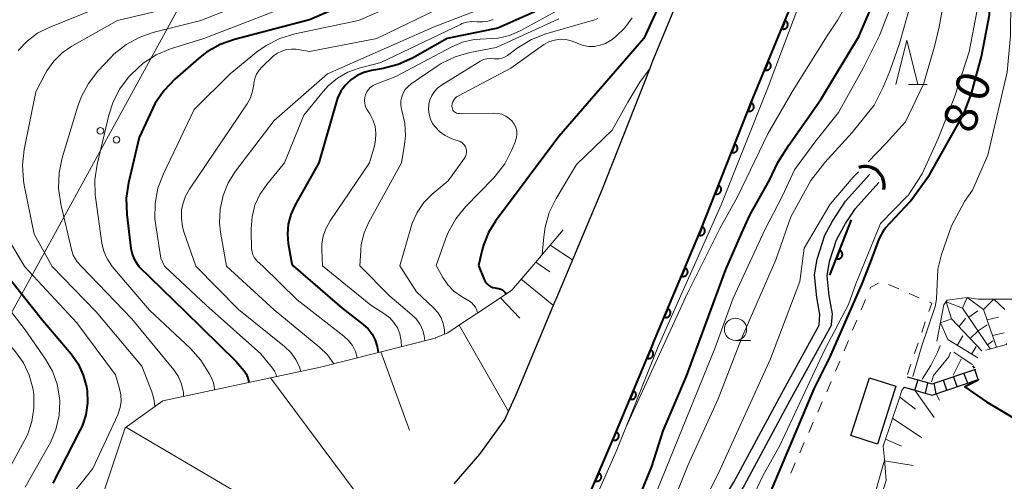
# Model space of a CAD drawing. Units: metres. Extents: x -72000 to -69999, y 27000 to 28500.
# Drawn here: x -71628 to -71517, y 27139 to 27191 of the extents above; entities that cross this region are included whole.
import ezdxf

# ---------------------------------------------------------------- set-up
doc = ezdxf.new("R2010")
doc.units = ezdxf.units.M
for name, color, linetype, lineweight in [('210100_道路縁(街区線)', 7, 'Continuous', 30), ('221400_石段', 7, 'Continuous', 30), ('221499_石段(中)', 7, 'Continuous', 30), ('300100_普通建物', 7, 'Continuous', 30), ('421900_坑口', 7, 'Continuous', 30), ('426500_送電線', 7, 'Continuous', 30), ('510100_河川', 7, 'Continuous', 30), ('610111_人工斜面(上)', 7, 'Continuous', 30), ('610199_人工斜面(ヒゲ)', 7, 'Continuous', 30), ('611100_コンクリート被覆(直落)', 7, 'Continuous', 30), ('611111_コンクリート被覆(幅上)', 7, 'Continuous', 30), ('611112_コンクリート被覆(幅下)', 7, 'Continuous', 30), ('630100_植生界', 7, 'Continuous', 30), ('633100_広葉樹林', 7, 'Continuous', 13), ('633200_針葉樹林', 7, 'Continuous', 13), ('710100_等高線(計曲線)', 7, 'Continuous', 40), ('710200_等高線(主曲線)', 7, 'Continuous', 13), ('721111_岩がけ(上)', 7, 'Continuous', 13), ('721112_岩がけ(下)', 7, 'Continuous', 13), ('721199_岩がけ(作図)', 7, 'Continuous', 13)]:
    doc.layers.add(name, color=color, linetype=linetype, lineweight=lineweight)
doc.styles.add('Style-WORKING', font='MS Gothic.ttf')

msp = doc.modelspace()

# ---------------------------------------------------------------- linework, layer by layer
at = {"layer": '210100_道路縁(街区線)', "linetype": 'Continuous', "lineweight": 30, "flags": 128}
for points in [[(-71521.47, 27321.08), (-71522.07, 27306), (-71522.58, 27294.45), (-71522.92, 27284.33), (-71523.25, 27276.87), (-71523.67, 27269.5), (-71523.87, 27266.09), (-71524.66, 27258.62), (-71525.39, 27250.47), (-71526.4, 27242.37), (-71528.21, 27233.57), (-71529.9, 27225.9), (-71531.46, 27220.06), (-71531.87, 27218.54), (-71534.7, 27208.96), (-71538.03, 27199.52), (-71545.35, 27181.78), (-71545.77, 27180.73), (-71551.05, 27167.36), (-71556.32, 27154.79), (-71556.42, 27154.56), (-71560.7, 27144.37), (-71567.14, 27129.34)], [(-71578.74, 27138.92), (-71575.88, 27142.23), (-71573.08, 27146.08), (-71571.76, 27149.01), (-71567.39, 27159.44), (-71567.3, 27159.66), (-71564.22, 27166.99), (-71562.16, 27171.89), (-71556.72, 27185.66), (-71556.48, 27186.28), (-71549.25, 27203.81), (-71546.12, 27212.66), (-71543.42, 27221.79), (-71542.92, 27223.67), (-71541.56, 27228.74), (-71539.95, 27236.06), (-71538.25, 27244.33), (-71537.33, 27251.76), (-71536.6, 27259.79)]]:
    msp.add_lwpolyline(points, dxfattribs=at)
at = {"layer": '221400_石段', "linetype": 'Continuous', "lineweight": 30, "flags": 128}
for points in [[(-71527.83, 27150.94), (-71525.02, 27150.15), (-71520.11, 27151.81)], [(-71519.82, 27150.65), (-71520.21, 27151.78)], [(-71528.15, 27149.79), (-71524.99, 27148.89), (-71519.72, 27150.68)], [(-71526.95, 27149.45), (-71526.57, 27150.59)]]:
    msp.add_lwpolyline(points, dxfattribs=at)
at = {"layer": '221499_石段(中)', "linetype": 'Continuous', "lineweight": 30, "flags": 128}
for points in [[(-71523.37, 27149.44), (-71523.74, 27150.58)], [(-71522.19, 27149.84), (-71522.61, 27150.96)], [(-71521, 27150.24), (-71521.44, 27151.36)], [(-71525.75, 27149.11), (-71525.48, 27150.28)], [(-71524.55, 27149.04), (-71524.8, 27150.22)]]:
    msp.add_lwpolyline(points, dxfattribs=at)
at = {"layer": '300100_普通建物', "linetype": 'Continuous', "lineweight": 30}
msp.add_3dface([(-71532.07, 27150.84), (-71529.08, 27149.9), (-71531.15, 27143.38), (-71534.14, 27144.33)], dxfattribs=at)
at = {"layer": '421900_坑口', "linetype": 'Continuous', "lineweight": 70}
msp.add_arc((-71532.56, 27172.44), 2.17, 348.4847, 108.4861, dxfattribs=at)
at = {"layer": '426500_送電線', "linetype": 'Continuous', "lineweight": 13, "flags": 128}
msp.add_lwpolyline([(-71514.75, 27773.36), (-71521.68, 27703.53), (-71535.15, 27559.22), (-71545.62, 27409.87), (-71557.93, 27286.99), (-71635.49, 27145.5), (-71687.98, 27050.27), (-71704.26, 27000)], dxfattribs=at)
at = {"layer": '426500_送電線', "linetype": 'Continuous', "lineweight": 13}
for centre in [(-71618.53, 27178.6), (-71616.71, 27177.6)]:
    msp.add_circle(centre, 0.375, dxfattribs=at)
at = {"layer": '510100_河川', "linetype": 'Continuous', "lineweight": 30, "flags": 128}
for points in [[(-71537.71, 27156.74), (-71537.63, 27157.94), (-71537.98, 27159.85), (-71538.22, 27162.41), (-71537.95, 27164.19), (-71537.07, 27166.87), (-71536.23, 27168.46), (-71534.76, 27170.7), (-71532.03, 27173.72)], [(-71536.31, 27156.8), (-71536.23, 27158.02), (-71536.6, 27160.04), (-71536.81, 27162.3), (-71536.56, 27163.91), (-71535.77, 27166.33), (-71534.76, 27168.19), (-71533.63, 27169.87), (-71531, 27172.79)], [(-71562.04, 27083.23), (-71561.89, 27083.38), (-71560.1, 27085.57), (-71557.34, 27089.27), (-71556.54, 27090.88), (-71555.84, 27092.59), (-71555.47, 27094.14), (-71555.17, 27096.12), (-71555.22, 27098.02), (-71555.44, 27099.93), (-71556.2, 27103.83), (-71557.24, 27110.05), (-71557.32, 27112.07), (-71557.2, 27114.17), (-71556.75, 27116.93), (-71556.34, 27118.79), (-71555.76, 27120.61), (-71552.38, 27129.62), (-71549.9, 27134.79), (-71547.29, 27139.11), (-71541.96, 27149.04), (-71537.71, 27156.74)], [(-71536.31, 27156.8), (-71541.02, 27148.27), (-71546.13, 27138.71), (-71548.84, 27134.22), (-71551.27, 27129.15), (-71554.61, 27120.24), (-71555.2, 27118.5), (-71555.58, 27116.68), (-71556, 27114.04), (-71556.11, 27112.06), (-71556.04, 27110.18), (-71555.02, 27104.04), (-71554.25, 27100.11), (-71554.02, 27098.05), (-71553.99, 27096.07), (-71554.28, 27093.91), (-71554.7, 27092.28), (-71555.43, 27090.42), (-71556.32, 27088.64), (-71559.15, 27084.83), (-71561.2, 27082.25)]]:
    msp.add_lwpolyline(points, dxfattribs=at)
at = {"layer": '610111_人工斜面(上)', "linetype": 'Continuous', "lineweight": 13, "flags": 128}
for points in [[(-71604.73, 27084.47), (-71605.68, 27084.74), (-71607.09, 27085.13), (-71608.23, 27085.46), (-71609.52, 27085.82), (-71609.78, 27085.89), (-71611.06, 27087.49), (-71614.55, 27105.1), (-71620.67, 27124.78), (-71619.27, 27134.62), (-71615.73, 27145.22), (-71611.52, 27148.25), (-71593.78, 27152.01), (-71580.87, 27155.3), (-71580.85, 27155.31), (-71579.48, 27155.9), (-71577.82, 27157), (-71575.47, 27158.56), (-71572.26, 27160.68), (-71570.03, 27163.31), (-71566.49, 27167.46)], [(-71535.57, 27117.31), (-71535.58, 27117.72), (-71535.64, 27119.72), (-71535.63, 27119.8), (-71535.3, 27121.57), (-71534.96, 27124.85), (-71534.37, 27126.2), (-71530.18, 27139.28), (-71530.37, 27141.63), (-71530.5, 27143.15), (-71529.58, 27145.93), (-71528.65, 27148.7), (-71528.42, 27149.41), (-71528.15, 27149.79), (-71527.56, 27149.62), (-71526.55, 27149.33), (-71525.13, 27148.93), (-71524.99, 27148.89), (-71522.23, 27149.83), (-71522.04, 27149.89)]]:
    msp.add_lwpolyline(points, dxfattribs=at)
at = {"layer": '610199_人工斜面(ヒゲ)', "linetype": 'Continuous', "lineweight": 13, "flags": 128}
for points in [[(-71567.96, 27165.74), (-71565.43, 27164.11)], [(-71569.58, 27163.84), (-71568.01, 27162.76)], [(-71571.2, 27161.93), (-71567.59, 27158.96)], [(-71573.55, 27159.83), (-71571.35, 27157.52)], [(-71578.2, 27156.75), (-71572.64, 27147.05)], [(-71586.99, 27153.74), (-71583.77, 27144.96)], [(-71599.39, 27150.82), (-71584.17, 27130.38)], [(-71526.94, 27149.44), (-71524.78, 27146.38)], [(-71528.66, 27148.67), (-71526.89, 27147.32)], [(-71524.54, 27149.04), (-71524.2, 27148.3)], [(-71529.45, 27146.3), (-71526.17, 27144.09)], [(-71615.66, 27145.27), (-71600.57, 27136.4)], [(-71530.24, 27143.93), (-71528.47, 27143.15)], [(-71530.36, 27141.48), (-71527.13, 27140.96)]]:
    msp.add_lwpolyline(points, dxfattribs=at)
at = {"layer": '611100_コンクリート被覆(直落)', "linetype": 'Continuous', "lineweight": 40}
msp.add_line((-71536.51, 27162.38), (-71534.06, 27168.59), dxfattribs=at)
at = {"layer": '611100_コンクリート被覆(直落)', "linetype": 'Continuous', "lineweight": 40, "flags": 128}
msp.add_lwpolyline([(-71535.41, 27165.17), (-71535.78, 27164.24), (-71535.73, 27164.23), (-71535.69, 27164.22), (-71535.65, 27164.21), (-71535.61, 27164.21), (-71535.56, 27164.21), (-71535.52, 27164.21), (-71535.48, 27164.22), (-71535.43, 27164.23), (-71535.39, 27164.25), (-71535.35, 27164.27), (-71535.32, 27164.29), (-71535.28, 27164.31), (-71535.25, 27164.34), (-71535.22, 27164.37), (-71535.19, 27164.41), (-71535.17, 27164.44), (-71535.15, 27164.48), (-71535.13, 27164.52), (-71535.11, 27164.56), (-71535.1, 27164.61), (-71535.1, 27164.65), (-71535.09, 27164.69), (-71535.09, 27164.74), (-71535.1, 27164.78), (-71535.11, 27164.82), (-71535.12, 27164.86), (-71535.13, 27164.9), (-71535.15, 27164.94), (-71535.18, 27164.98), (-71535.2, 27165.02), (-71535.23, 27165.05), (-71535.26, 27165.08), (-71535.29, 27165.11), (-71535.33, 27165.13), (-71535.37, 27165.15)], close=True, dxfattribs=at)
at = {"layer": '611111_コンクリート被覆(幅上)', "linetype": 'Continuous', "lineweight": 40, "flags": 128}
msp.add_lwpolyline([(-71567.14, 27129.34), (-71560.7, 27144.37), (-71556.42, 27154.56), (-71556.32, 27154.79), (-71551.05, 27167.36), (-71545.77, 27180.73), (-71545.35, 27181.78), (-71538.03, 27199.52), (-71534.7, 27208.96), (-71531.87, 27218.54), (-71531.46, 27220.06), (-71529.9, 27225.9), (-71528.21, 27233.57), (-71526.4, 27242.37), (-71525.39, 27250.47), (-71524.66, 27258.62), (-71523.87, 27266.09), (-71523.67, 27269.5)], dxfattribs=at)
for points in [[(-71541.54, 27191.01), (-71541.92, 27190.08), (-71541.88, 27190.07), (-71541.84, 27190.06), (-71541.8, 27190.05), (-71541.76, 27190.04), (-71541.71, 27190.04), (-71541.67, 27190.05), (-71541.62, 27190.06), (-71541.58, 27190.07), (-71541.54, 27190.08), (-71541.5, 27190.1), (-71541.46, 27190.12), (-71541.43, 27190.15), (-71541.4, 27190.18), (-71541.36, 27190.21), (-71541.34, 27190.24), (-71541.31, 27190.28), (-71541.29, 27190.31), (-71541.27, 27190.35), (-71541.26, 27190.4), (-71541.25, 27190.44), (-71541.24, 27190.48), (-71541.23, 27190.52), (-71541.23, 27190.57), (-71541.24, 27190.61), (-71541.24, 27190.65), (-71541.26, 27190.69), (-71541.27, 27190.74), (-71541.29, 27190.78), (-71541.31, 27190.81), (-71541.34, 27190.85), (-71541.37, 27190.88), (-71541.4, 27190.91), (-71541.43, 27190.94), (-71541.46, 27190.97), (-71541.5, 27190.99)], [(-71543.45, 27186.38), (-71543.83, 27185.46), (-71543.79, 27185.44), (-71543.75, 27185.44), (-71543.71, 27185.43), (-71543.66, 27185.42), (-71543.62, 27185.42), (-71543.57, 27185.43), (-71543.53, 27185.43), (-71543.49, 27185.45), (-71543.45, 27185.46), (-71543.41, 27185.48), (-71543.37, 27185.5), (-71543.34, 27185.53), (-71543.3, 27185.56), (-71543.27, 27185.58), (-71543.24, 27185.62), (-71543.22, 27185.65), (-71543.2, 27185.69), (-71543.18, 27185.73), (-71543.16, 27185.77), (-71543.15, 27185.81), (-71543.15, 27185.86), (-71543.14, 27185.9), (-71543.14, 27185.94), (-71543.15, 27185.99), (-71543.15, 27186.03), (-71543.16, 27186.07), (-71543.18, 27186.12), (-71543.2, 27186.15), (-71543.22, 27186.19), (-71543.24, 27186.23), (-71543.27, 27186.26), (-71543.3, 27186.29), (-71543.34, 27186.32), (-71543.37, 27186.34), (-71543.41, 27186.37)], [(-71545.36, 27181.76), (-71545.73, 27180.83), (-71545.69, 27180.82), (-71545.65, 27180.81), (-71545.6, 27180.8), (-71545.56, 27180.8), (-71545.51, 27180.8), (-71545.47, 27180.8), (-71545.43, 27180.81), (-71545.39, 27180.82), (-71545.35, 27180.84), (-71545.31, 27180.86), (-71545.27, 27180.88), (-71545.23, 27180.91), (-71545.2, 27180.93), (-71545.17, 27180.97), (-71545.14, 27181), (-71545.12, 27181.03), (-71545.1, 27181.07), (-71545.08, 27181.11), (-71545.06, 27181.15), (-71545.05, 27181.2), (-71545.05, 27181.24), (-71545.04, 27181.28), (-71545.04, 27181.33), (-71545.05, 27181.37), (-71545.06, 27181.41), (-71545.07, 27181.45), (-71545.08, 27181.5), (-71545.1, 27181.53), (-71545.12, 27181.57), (-71545.15, 27181.61), (-71545.18, 27181.64), (-71545.21, 27181.67), (-71545.24, 27181.7), (-71545.28, 27181.72), (-71545.32, 27181.74)], [(-71547.2, 27177.11), (-71547.57, 27176.18), (-71547.52, 27176.17), (-71547.48, 27176.16), (-71547.44, 27176.15), (-71547.4, 27176.15), (-71547.35, 27176.15), (-71547.31, 27176.15), (-71547.26, 27176.16), (-71547.22, 27176.17), (-71547.18, 27176.19), (-71547.14, 27176.21), (-71547.11, 27176.23), (-71547.07, 27176.26), (-71547.04, 27176.29), (-71547.01, 27176.32), (-71546.98, 27176.35), (-71546.96, 27176.39), (-71546.93, 27176.42), (-71546.92, 27176.47), (-71546.9, 27176.51), (-71546.89, 27176.55), (-71546.88, 27176.59), (-71546.88, 27176.63), (-71546.88, 27176.68), (-71546.89, 27176.72), (-71546.9, 27176.76), (-71546.91, 27176.81), (-71546.92, 27176.85), (-71546.94, 27176.89), (-71546.96, 27176.92), (-71546.99, 27176.96), (-71547.02, 27176.99), (-71547.05, 27177.02), (-71547.08, 27177.05), (-71547.12, 27177.08), (-71547.16, 27177.1)], [(-71549.04, 27172.46), (-71549.4, 27171.53), (-71549.36, 27171.52), (-71549.32, 27171.51), (-71549.28, 27171.5), (-71549.23, 27171.5), (-71549.19, 27171.5), (-71549.15, 27171.5), (-71549.1, 27171.51), (-71549.06, 27171.52), (-71549.02, 27171.54), (-71548.98, 27171.56), (-71548.94, 27171.58), (-71548.91, 27171.61), (-71548.87, 27171.64), (-71548.84, 27171.67), (-71548.82, 27171.7), (-71548.79, 27171.74), (-71548.77, 27171.78), (-71548.75, 27171.81), (-71548.74, 27171.86), (-71548.73, 27171.9), (-71548.72, 27171.94), (-71548.72, 27171.99), (-71548.72, 27172.03), (-71548.72, 27172.07), (-71548.73, 27172.12), (-71548.74, 27172.16), (-71548.76, 27172.2), (-71548.78, 27172.24), (-71548.8, 27172.27), (-71548.83, 27172.31), (-71548.86, 27172.34), (-71548.89, 27172.37), (-71548.92, 27172.4), (-71548.96, 27172.42), (-71548.99, 27172.44)], [(-71550.86, 27167.81), (-71551.25, 27166.89), (-71551.21, 27166.87), (-71551.17, 27166.86), (-71551.12, 27166.85), (-71551.08, 27166.85), (-71551.04, 27166.85), (-71550.99, 27166.85), (-71550.95, 27166.86), (-71550.91, 27166.87), (-71550.87, 27166.88), (-71550.83, 27166.9), (-71550.79, 27166.92), (-71550.75, 27166.95), (-71550.72, 27166.98), (-71550.69, 27167.01), (-71550.66, 27167.04), (-71550.63, 27167.08), (-71550.61, 27167.12), (-71550.59, 27167.15), (-71550.58, 27167.2), (-71550.57, 27167.24), (-71550.56, 27167.28), (-71550.56, 27167.32), (-71550.56, 27167.37), (-71550.56, 27167.41), (-71550.57, 27167.45), (-71550.58, 27167.5), (-71550.59, 27167.54), (-71550.61, 27167.58), (-71550.63, 27167.62), (-71550.66, 27167.65), (-71550.68, 27167.68), (-71550.72, 27167.72), (-71550.75, 27167.74), (-71550.79, 27167.77), (-71550.82, 27167.79)], [(-71552.79, 27163.2), (-71553.18, 27162.28), (-71553.14, 27162.26), (-71553.1, 27162.25), (-71553.06, 27162.24), (-71553.01, 27162.24), (-71552.97, 27162.24), (-71552.93, 27162.24), (-71552.88, 27162.25), (-71552.84, 27162.26), (-71552.8, 27162.27), (-71552.76, 27162.29), (-71552.72, 27162.31), (-71552.69, 27162.34), (-71552.65, 27162.37), (-71552.62, 27162.4), (-71552.59, 27162.43), (-71552.57, 27162.47), (-71552.55, 27162.5), (-71552.53, 27162.54), (-71552.51, 27162.58), (-71552.5, 27162.63), (-71552.49, 27162.67), (-71552.49, 27162.71), (-71552.49, 27162.76), (-71552.49, 27162.8), (-71552.5, 27162.84), (-71552.51, 27162.88), (-71552.53, 27162.93), (-71552.54, 27162.97), (-71552.57, 27163), (-71552.59, 27163.04), (-71552.62, 27163.07), (-71552.65, 27163.1), (-71552.68, 27163.13), (-71552.72, 27163.16), (-71552.76, 27163.18)], [(-71554.73, 27158.59), (-71555.12, 27157.67), (-71555.07, 27157.65), (-71555.03, 27157.64), (-71554.99, 27157.63), (-71554.95, 27157.63), (-71554.9, 27157.63), (-71554.86, 27157.63), (-71554.82, 27157.64), (-71554.77, 27157.65), (-71554.73, 27157.66), (-71554.69, 27157.68), (-71554.65, 27157.7), (-71554.62, 27157.73), (-71554.59, 27157.76), (-71554.55, 27157.79), (-71554.53, 27157.82), (-71554.5, 27157.85), (-71554.48, 27157.89), (-71554.46, 27157.93), (-71554.45, 27157.97), (-71554.43, 27158.02), (-71554.43, 27158.06), (-71554.42, 27158.1), (-71554.42, 27158.15), (-71554.43, 27158.19), (-71554.43, 27158.23), (-71554.44, 27158.27), (-71554.46, 27158.31), (-71554.48, 27158.35), (-71554.5, 27158.39), (-71554.52, 27158.43), (-71554.55, 27158.46), (-71554.58, 27158.49), (-71554.62, 27158.52), (-71554.65, 27158.55), (-71554.69, 27158.57)], [(-71556.67, 27153.98), (-71557.05, 27153.06), (-71557.01, 27153.04), (-71556.97, 27153.03), (-71556.93, 27153.02), (-71556.88, 27153.02), (-71556.84, 27153.02), (-71556.8, 27153.02), (-71556.75, 27153.03), (-71556.71, 27153.04), (-71556.67, 27153.05), (-71556.63, 27153.07), (-71556.59, 27153.09), (-71556.56, 27153.12), (-71556.52, 27153.15), (-71556.49, 27153.18), (-71556.46, 27153.21), (-71556.44, 27153.24), (-71556.42, 27153.28), (-71556.4, 27153.32), (-71556.38, 27153.36), (-71556.37, 27153.41), (-71556.36, 27153.45), (-71556.36, 27153.49), (-71556.36, 27153.53), (-71556.36, 27153.58), (-71556.37, 27153.62), (-71556.38, 27153.66), (-71556.4, 27153.71), (-71556.41, 27153.74), (-71556.43, 27153.78), (-71556.46, 27153.82), (-71556.49, 27153.85), (-71556.52, 27153.88), (-71556.55, 27153.91), (-71556.59, 27153.94), (-71556.62, 27153.96)], [(-71558.6, 27149.37), (-71558.99, 27148.44), (-71558.95, 27148.43), (-71558.9, 27148.42), (-71558.86, 27148.41), (-71558.82, 27148.41), (-71558.78, 27148.41), (-71558.73, 27148.41), (-71558.69, 27148.42), (-71558.65, 27148.43), (-71558.6, 27148.44), (-71558.57, 27148.46), (-71558.53, 27148.48), (-71558.49, 27148.51), (-71558.46, 27148.54), (-71558.43, 27148.57), (-71558.4, 27148.6), (-71558.38, 27148.64), (-71558.35, 27148.67), (-71558.33, 27148.71), (-71558.32, 27148.75), (-71558.31, 27148.8), (-71558.3, 27148.84), (-71558.29, 27148.88), (-71558.29, 27148.92), (-71558.3, 27148.97), (-71558.31, 27149.01), (-71558.32, 27149.05), (-71558.33, 27149.1), (-71558.35, 27149.13), (-71558.37, 27149.17), (-71558.4, 27149.21), (-71558.43, 27149.24), (-71558.46, 27149.27), (-71558.49, 27149.3), (-71558.52, 27149.33), (-71558.56, 27149.35)], [(-71560.53, 27144.76), (-71560.93, 27143.84), (-71560.89, 27143.82), (-71560.85, 27143.81), (-71560.8, 27143.8), (-71560.76, 27143.8), (-71560.72, 27143.8), (-71560.67, 27143.8), (-71560.63, 27143.81), (-71560.59, 27143.82), (-71560.54, 27143.83), (-71560.51, 27143.85), (-71560.47, 27143.87), (-71560.43, 27143.9), (-71560.4, 27143.92), (-71560.37, 27143.95), (-71560.34, 27143.99), (-71560.31, 27144.02), (-71560.29, 27144.06), (-71560.27, 27144.1), (-71560.26, 27144.14), (-71560.24, 27144.18), (-71560.24, 27144.22), (-71560.23, 27144.27), (-71560.23, 27144.31), (-71560.24, 27144.36), (-71560.24, 27144.4), (-71560.25, 27144.44), (-71560.27, 27144.48), (-71560.29, 27144.52), (-71560.31, 27144.56), (-71560.33, 27144.6), (-71560.36, 27144.63), (-71560.39, 27144.66), (-71560.42, 27144.69), (-71560.46, 27144.72), (-71560.49, 27144.74)], [(-71562.5, 27140.16), (-71562.9, 27139.24), (-71562.86, 27139.23), (-71562.81, 27139.21), (-71562.77, 27139.21), (-71562.73, 27139.2), (-71562.68, 27139.2), (-71562.64, 27139.2), (-71562.6, 27139.21), (-71562.56, 27139.22), (-71562.51, 27139.24), (-71562.48, 27139.26), (-71562.44, 27139.28), (-71562.4, 27139.3), (-71562.37, 27139.33), (-71562.34, 27139.36), (-71562.31, 27139.39), (-71562.28, 27139.43), (-71562.26, 27139.46), (-71562.24, 27139.5), (-71562.23, 27139.54), (-71562.21, 27139.59), (-71562.21, 27139.63), (-71562.2, 27139.67), (-71562.2, 27139.72), (-71562.2, 27139.76), (-71562.21, 27139.8), (-71562.22, 27139.85), (-71562.24, 27139.89), (-71562.26, 27139.93), (-71562.28, 27139.97), (-71562.3, 27140), (-71562.33, 27140.03), (-71562.36, 27140.06), (-71562.39, 27140.09), (-71562.43, 27140.12), (-71562.46, 27140.14)]]:
    msp.add_lwpolyline(points, close=True, dxfattribs=at)
at = {"layer": '611112_コンクリート被覆(幅下)', "linetype": 'Continuous', "lineweight": 13, "flags": 128}
msp.add_lwpolyline([(-71522.49, 27269.95), (-71522.93, 27260.66), (-71524.9, 27247.47), (-71526.49, 27237.27), (-71528.62, 27228.12), (-71529.27, 27225.68), (-71531.13, 27218.75), (-71534.59, 27207.11), (-71538.58, 27196.47), (-71540.63, 27191.03), (-71543.56, 27183.27), (-71548.72, 27170.29), (-71555.81, 27154.34), (-71559.53, 27145.04), (-71560.53, 27142.53), (-71567.28, 27127.28)], dxfattribs=at)
at = {"layer": '630100_植生界', "linetype": 'Continuous', "lineweight": 13}
for p, q in [((-71529.9, 27161.32), (-71528.76, 27160.82)), ((-71532.98, 27158.48), (-71532.5, 27159.63)), ((-71527.61, 27160.32), (-71526.47, 27159.82)), ((-71533.95, 27156.17), (-71533.46, 27157.33)), ((-71525.78, 27157.11), (-71526.18, 27155.93)), ((-71534.91, 27153.87), (-71534.43, 27155.02)), ((-71526.59, 27154.75), (-71526.99, 27153.57)), ((-71535.87, 27151.56), (-71535.39, 27152.71)), ((-71536.86, 27149.26), (-71536.36, 27150.41)), ((-71537.87, 27146.98), (-71537.37, 27148.12)), ((-71538.88, 27144.69), (-71538.38, 27145.83)), ((-71539.89, 27142.4), (-71539.39, 27143.55)), ((-71540.9, 27140.12), (-71540.4, 27141.26))]:
    msp.add_line(p, q, dxfattribs=at)
at = {"layer": '630100_植生界', "linetype": 'Continuous', "lineweight": 13, "flags": 128}
for points in [[(-71532.02, 27160.79), (-71531.92, 27161.03), (-71531.04, 27161.48)], [(-71525.32, 27159.32), (-71525.06, 27159.21), (-71525.37, 27158.3)], [(-71527.4, 27152.38), (-71527.68, 27151.56), (-71527.77, 27151.19)]]:
    msp.add_lwpolyline(points, dxfattribs=at)
at = {"layer": '633100_広葉樹林', "linetype": 'Continuous', "lineweight": 13}
msp.add_line((-71547.12, 27155.04), (-71545.45, 27155.04), dxfattribs=at)
msp.add_circle((-71547.12, 27156.29), 1.25, dxfattribs=at)
at = {"layer": '633200_針葉樹林', "linetype": 'Continuous', "lineweight": 13}
msp.add_line((-71527.65, 27183.81), (-71525.57, 27183.81), dxfattribs=at)
at = {"layer": '633200_針葉樹林', "linetype": 'Continuous', "lineweight": 13, "flags": 128}
msp.add_lwpolyline([(-71529.11, 27183.81), (-71527.86, 27188.81), (-71526.61, 27183.81)], dxfattribs=at)
at = {"layer": '710100_等高線(計曲線)', "linetype": 'Continuous', "lineweight": 40, "flags": 128}
for points, elevation in [([(-71558.15, 27136.91), (-71556.52, 27140.85), (-71555.26, 27144.86), (-71552.64, 27151.03), (-71548.2, 27163.02), (-71546.4, 27167.12), (-71545.48, 27169.18), (-71543.28, 27173.07), (-71542.35, 27175.05), (-71541.14, 27176.98), (-71537.53, 27182.11), (-71533.24, 27189.23), (-71529.86, 27197.08), (-71528.51, 27201.24), (-71525.41, 27211.07), (-71522, 27221.16), (-71516.68, 27239.1)], 90), ([(-71543.03, 27223.25), (-71545.27, 27220.01), (-71547.64, 27215.77), (-71549.72, 27209), (-71553, 27198.67), (-71557.43, 27189), (-71567, 27177.95), (-71574.1, 27168.45), (-71574.9, 27167.16), (-71575.47, 27165.74), (-71575.6, 27165.23), (-71576.02, 27163.47)], 100), ([(-71527.35, 27170.82), (-71525.32, 27173.65), (-71521.46, 27180.5), (-71520.6, 27182.79), (-71519.46, 27186.96), (-71518.55, 27191.65), (-71518.38, 27195.54), (-71518.07, 27197.14)], 80), ([(-71584.21, 27195.79), (-71595, 27191.09), (-71603.43, 27188.89), (-71605.07, 27188.3), (-71606.59, 27187.44), (-71607.48, 27186.75), (-71610.17, 27184.4), (-71611.37, 27183.15), (-71612.35, 27181.7), (-71612.67, 27181.06), (-71614.16, 27177.84), (-71615.37, 27172.76), (-71615.63, 27171.03), (-71615.57, 27169.21), (-71615.09, 27165.36), (-71614.97, 27164.79), (-71614.76, 27164.26), (-71614.6, 27163.99), (-71614.2, 27163.36)], 120), ([(-71566.13, 27194.3), (-71567.47, 27193.19), (-71569.13, 27192.25), (-71573.84, 27190.16), (-71579.52, 27189), (-71583.45, 27186.77), (-71585.04, 27186.05), (-71586.75, 27185.61), (-71588.06, 27185.39), (-71588.89, 27185.18), (-71589.67, 27184.83), (-71590.37, 27184.34), (-71590.98, 27183.74), (-71591.48, 27183.05), (-71591.85, 27182.28), (-71591.97, 27181.91), (-71593.98, 27175), (-71596.67, 27170.21), (-71597.13, 27169.19), (-71597.41, 27168.1), (-71597.5, 27166.98), (-71597.4, 27165.93), (-71597, 27163.66), (-71596.86, 27163.41)], 110), ([(-71530.36, 27167.54), (-71530.33, 27167.59), (-71530.24, 27167.69), (-71527.47, 27170.66), (-71527.39, 27170.75), (-71527.35, 27170.82)], 80), ([(-71544.37, 27135.09), (-71538.28, 27149.58), (-71536.53, 27153.12), (-71532.92, 27161.31), (-71531.95, 27163.81), (-71530.95, 27166.41), (-71530.36, 27167.54)], 80), ([(-71629.85, 27163.31), (-71625, 27157.26), (-71621.83, 27153.51), (-71621.03, 27152.39), (-71620.45, 27151.14), (-71620.09, 27149.82), (-71620.02, 27149.35), (-71619.97, 27148.01), (-71620.16, 27146.68), (-71620.58, 27145.4), (-71620.82, 27144.9), (-71623.87, 27139)], 130), ([(-71614.2, 27163.36), (-71609, 27158.3), (-71603.29, 27152.71), (-71602.38, 27151.62), (-71602.15, 27151.28), (-71601.98, 27150.91), (-71601.87, 27150.52), (-71601.85, 27150.3)], 120), ([(-71596.86, 27163.41), (-71591.35, 27158.65), (-71588.98, 27156.83), (-71588.42, 27156.32), (-71587.97, 27155.72), (-71587.62, 27155.05), (-71587.4, 27154.34), (-71587.31, 27153.66)], 110), ([(-71576.02, 27163.47), (-71575.38, 27161.9), (-71575.25, 27161.65), (-71575.09, 27161.43), (-71574.88, 27161.24), (-71574.65, 27161.1), (-71574.4, 27160.99), (-71574.13, 27160.93), (-71574, 27160.92), (-71573.95, 27160.91), (-71573.73, 27160.88), (-71573.52, 27160.81), (-71573.33, 27160.71), (-71573.15, 27160.57), (-71573.01, 27160.41), (-71572.91, 27160.25)], 100), ([(-71520.43, 27152.16), (-71520.26, 27151.96)], 70), ([(-71519.85, 27150.56), (-71521.32, 27149.81), (-71518.9, 27148.14), (-71515.1, 27145.88), (-71514.84, 27145.49), (-71514.47, 27144.86), (-71513.99, 27143.72), (-71513.96, 27141.15)], 70)]:
    msp.add_lwpolyline(points, dxfattribs=dict(at, elevation=elevation))
at = {"layer": '710200_等高線(主曲線)', "linetype": 'Continuous', "lineweight": 13, "flags": 128}
for points, elevation in [([(-71559.44, 27145.23), (-71552.52, 27160.35), (-71548.89, 27167.63), (-71546.88, 27171.19), (-71543.47, 27178.26), (-71540.73, 27182.98), (-71536.9, 27189.18), (-71535.62, 27191.08), (-71533.24, 27195.39), (-71532.2, 27197.71), (-71531.39, 27199.85), (-71529.45, 27205.58), (-71526.59, 27213.4), (-71524.53, 27219.63), (-71523.3, 27223.82), (-71521.23, 27231.74), (-71517.57, 27244.58), (-71516.41, 27249.22)], 92), ([(-71516.55, 27231.74), (-71521.09, 27218.35), (-71524.72, 27206.54), (-71527.14, 27199.44), (-71528.47, 27195.7), (-71530.93, 27189.34), (-71532.76, 27185.64), (-71535.54, 27180.67), (-71538.18, 27177.32), (-71540.47, 27174.22), (-71541.83, 27171.31), (-71543.82, 27167.46), (-71547.37, 27159.8), (-71549.43, 27154.14), (-71559.57, 27129.24)], 88), ([(-71515.73, 27228.31), (-71518.92, 27218.63), (-71521.5, 27211.16), (-71527.69, 27191.89), (-71528.67, 27188.42), (-71529.77, 27185.31), (-71530.51, 27183.51), (-71531.51, 27181.5), (-71534.01, 27178.41), (-71537.06, 27175.04), (-71538.63, 27173.02), (-71540.89, 27168.95), (-71542.6, 27164.08), (-71546.45, 27155.26), (-71549.07, 27148.45), (-71552.49, 27140.96), (-71554.95, 27134.8)], 86), ([(-71532.2, 27175.13), (-71530.23, 27177.17), (-71527.99, 27179.63), (-71525.97, 27183.86), (-71524.74, 27188.08), (-71524.21, 27190.31), (-71523.72, 27192.95), (-71521.38, 27203.18), (-71519.29, 27211), (-71514.35, 27227.43)], 84), ([(-71515.83, 27202.54), (-71515.83, 27202.24), (-71515.92, 27200.92), (-71516.17, 27193.25), (-71516.19, 27189.29), (-71516.59, 27185.19), (-71518.76, 27175.88), (-71520.46, 27171.92), (-71521.36, 27170.64), (-71522.85, 27167.93), (-71523.97, 27164.68), (-71524.38, 27163.05), (-71524.51, 27159.68), (-71524.66, 27158.84), (-71526.21, 27154.33), (-71527.17, 27150.96)], 78), ([(-71527.71, 27171.35), (-71527.67, 27171.39), (-71526.13, 27173.78), (-71524.28, 27177.8), (-71522.46, 27182.49), (-71520.83, 27187.5), (-71519.14, 27196.53), (-71519.11, 27196.63)], 82), ([(-71597, 27195.09), (-71607.25, 27191), (-71612.47, 27189.71), (-71614.11, 27189.15), (-71615.64, 27188.3), (-71617, 27187.21), (-71617.36, 27186.84), (-71618.8, 27185.31), (-71619.87, 27183.94), (-71620.7, 27182.4), (-71621.07, 27181.37), (-71622.83, 27175.58), (-71623.18, 27173.88), (-71623.24, 27172.14), (-71622.99, 27170.37), (-71621.74, 27165.12), (-71621.58, 27164.63), (-71621.33, 27164.17), (-71621.12, 27163.88), (-71620.66, 27163.34)], 124), ([(-71579, 27195.59), (-71589.5, 27191), (-71596.67, 27189.5), (-71598.34, 27189), (-71599.9, 27188.21), (-71600.97, 27187.44), (-71603.95, 27185), (-71607.99, 27181), (-71611.44, 27173.78), (-71612.05, 27172.15), (-71612.37, 27170.44), (-71612.39, 27168.69), (-71612.3, 27167.95), (-71611.73, 27164.27), (-71611.32, 27163.37)], 118), ([(-71605, 27193.77), (-71616.59, 27191), (-71621.74, 27188.11), (-71622.83, 27187.36), (-71623.78, 27186.43), (-71624.56, 27185.35), (-71624.75, 27185), (-71625.8, 27183), (-71627.1, 27176.49), (-71627.3, 27174.76), (-71627.19, 27173.02), (-71627.09, 27172.5), (-71625.96, 27167), (-71623.94, 27163.33)], 126), ([(-71595, 27193.59), (-71606.91, 27189), (-71610.63, 27187.83), (-71612.24, 27187.16), (-71613.71, 27186.22), (-71615.08, 27184.95), (-71615.32, 27184.69), (-71616.36, 27183.29), (-71617.14, 27181.74), (-71617.59, 27180.35), (-71618.9, 27174.83), (-71619.16, 27173.11), (-71619.11, 27171.37), (-71619.08, 27171.13), (-71618.36, 27165.96), (-71618.18, 27165.19), (-71617.87, 27164.45), (-71617.71, 27164.18), (-71617.2, 27163.35)], 122), ([(-71577, 27194.07), (-71587.45, 27189), (-71595, 27187.54), (-71596.5, 27187.77), (-71597.05, 27187.8), (-71597.59, 27187.74), (-71598.12, 27187.58), (-71598.61, 27187.34), (-71599.05, 27187.02), (-71599.12, 27186.95), (-71600.34, 27185.81), (-71600.69, 27185.42), (-71600.97, 27184.97), (-71601.16, 27184.48), (-71601.27, 27183.96), (-71601.29, 27183.81), (-71601.41, 27183.05), (-71601.66, 27182.32), (-71602.04, 27181.64), (-71608.51, 27172.06), (-71608.96, 27171.25), (-71609.27, 27170.36), (-71609.39, 27169.73), (-71609.42, 27168.77), (-71609.29, 27167.81), (-71609.13, 27167.24), (-71607.79, 27163.38)], 116), ([(-71564.32, 27193.7), (-71571.34, 27189.85), (-71572.53, 27189.33), (-71573.8, 27189.02), (-71575.16, 27188.94), (-71576.5, 27188.86), (-71577.8, 27188.56), (-71579, 27188.05), (-71585.29, 27184.71), (-71587.57, 27183.86), (-71587.87, 27183.71), (-71588.15, 27183.51)], 108), ([(-71619, 27192.35), (-71624.3, 27190.23), (-71625.6, 27189.57), (-71626.77, 27188.7), (-71627.77, 27187.63)], 128), ([(-71575.84, 27192.28), (-71581, 27190.31), (-71593, 27185), (-71599, 27179.77), (-71603.33, 27174.08), (-71604.15, 27172.76), (-71604.74, 27171.33), (-71605.07, 27169.81), (-71605.13, 27168.26), (-71605.01, 27167.19), (-71604.36, 27163.39)], 114), ([(-71574.37, 27191.13), (-71574.94, 27190.94), (-71575.54, 27190.85), (-71576.14, 27190.86), (-71576.22, 27190.87), (-71576.78, 27190.9), (-71577.34, 27190.83), (-71577.88, 27190.66), (-71578.05, 27190.58), (-71587, 27186.28), (-71589.45, 27185.64), (-71590.71, 27185.19), (-71591.87, 27184.53), (-71592.91, 27183.67), (-71593.48, 27183.03), (-71595.65, 27180.35), (-71597.81, 27175), (-71599.83, 27172.56), (-71600.59, 27171.46), (-71601.15, 27170.24), (-71601.48, 27168.94), (-71601.59, 27167.6), (-71601.59, 27167.41), (-71601.52, 27165.33), (-71601.48, 27164.99), (-71601.38, 27164.67), (-71601.23, 27164.36), (-71601.03, 27164.09), (-71600.89, 27163.95), (-71600.28, 27163.4)], 112), ([(-71567, 27191.21), (-71574.02, 27187.98), (-71576.97, 27187.41), (-71578.65, 27186.92), (-71580.22, 27186.16), (-71580.68, 27185.86), (-71583.59, 27183.89), (-71583.94, 27183.6), (-71584.25, 27183.25), (-71584.48, 27182.85), (-71584.65, 27182.42), (-71584.74, 27181.96), (-71584.74, 27181.5), (-71584.67, 27181.04), (-71584.62, 27180.89), (-71584.31, 27179.47), (-71584.24, 27178.03), (-71584.34, 27177.05), (-71584.67, 27175), (-71588.33, 27168.35), (-71588.87, 27167.12), (-71589.19, 27165.82), (-71589.26, 27165.14), (-71589.37, 27163.43)], 106), ([(-71558.74, 27191.33), (-71559.57, 27190.19), (-71560.58, 27189.21), (-71561, 27188.89), (-71561.17, 27188.77), (-71561.72, 27188.44), (-71562.33, 27188.22), (-71562.96, 27188.1), (-71563.6, 27188.1), (-71564.24, 27188.21), (-71564.85, 27188.42), (-71565, 27188.5), (-71565.59, 27188.74), (-71566.21, 27188.87), (-71566.85, 27188.9), (-71567.48, 27188.81), (-71568.09, 27188.62), (-71568.65, 27188.32), (-71568.82, 27188.21), (-71572.36, 27185.64), (-71578.27, 27182.55), (-71578.47, 27182.42), (-71578.65, 27182.26), (-71578.79, 27182.07), (-71578.9, 27181.86), (-71578.97, 27181.64), (-71579, 27181.4), (-71579, 27181.35), (-71578.99, 27181.21), (-71578.95, 27181.07), (-71578.89, 27180.94), (-71578.81, 27180.83), (-71578.71, 27180.73), (-71578.6, 27180.65), (-71578.47, 27180.59), (-71578.33, 27180.55), (-71578.18, 27180.54), (-71574.29, 27180.6), (-71573.82, 27180.57)], 102), ([(-71562.59, 27191.23), (-71562.97, 27191.1), (-71568.44, 27189.51), (-71570.07, 27188.88)], 104), ([(-71570.07, 27188.88), (-71571.67, 27187.9), (-71572.74, 27187.09), (-71573.03, 27186.91), (-71573.36, 27186.78), (-71573.7, 27186.7), (-71574.05, 27186.69), (-71574.28, 27186.72), (-71574.68, 27186.75), (-71575.08, 27186.71), (-71575.46, 27186.61), (-71575.82, 27186.44), (-71575.87, 27186.41), (-71580.16, 27183.75), (-71580.6, 27183.43), (-71580.97, 27183.03), (-71581.26, 27182.58), (-71581.47, 27182.09), (-71581.59, 27181.59), (-71581.63, 27181.03), (-71581.57, 27180.47), (-71581.41, 27179.93), (-71581.17, 27179.42), (-71580.92, 27179.08), (-71580.39, 27178.52), (-71579.78, 27178.07), (-71579.09, 27177.73), (-71578.66, 27177.59), (-71578.29, 27177.48), (-71578.08, 27177.41), (-71577.89, 27177.29), (-71577.72, 27177.15), (-71577.58, 27176.98), (-71577.47, 27176.79), (-71577.4, 27176.58), (-71577.36, 27176.37), (-71577.36, 27176.15), (-71577.4, 27175.93), (-71577.48, 27175.72), (-71577.6, 27175.53), (-71579.41, 27173), (-71581.21, 27171.48), (-71582.15, 27170.53), (-71582.91, 27169.43), (-71583.48, 27168.22), (-71583.64, 27167.71), (-71584.85, 27163.44)], 104), ([(-71556.72, 27185.66), (-71557.88, 27184.06), (-71559.24, 27181.81), (-71561, 27178.67), (-71565, 27174.82), (-71567.29, 27171), (-71568.05, 27169.43), (-71568.53, 27167.76), (-71568.68, 27166.68), (-71568.84, 27164.7)], 98), ([(-71588.15, 27183.51), (-71588.39, 27183.26), (-71588.58, 27182.98), (-71588.73, 27182.67), (-71588.81, 27182.34), (-71588.84, 27182), (-71588.8, 27181.66), (-71588.71, 27181.33), (-71588.56, 27181.02), (-71588.53, 27180.96), (-71588.24, 27180.52), (-71587.88, 27179.84), (-71587.65, 27179.1), (-71587.55, 27178.34), (-71587.58, 27177.57), (-71587.71, 27176.92), (-71588.26, 27175), (-71592.7, 27168.48), (-71593.16, 27167.67), (-71593.47, 27166.79), (-71593.62, 27165.87), (-71593.62, 27165.21), (-71593.54, 27163.42)], 108), ([(-71573.82, 27180.57), (-71573.38, 27180.46), (-71572.95, 27180.27), (-71572.57, 27180.01), (-71572.23, 27179.69), (-71572.18, 27179.63), (-71571.97, 27179.32), (-71571.82, 27178.98), (-71571.72, 27178.61), (-71571.7, 27178.24), (-71571.73, 27177.86), (-71571.84, 27177.5), (-71571.86, 27177.44), (-71572.27, 27176.45), (-71573.07, 27174.9), (-71574.13, 27173.52), (-71574.33, 27173.3), (-71577.48, 27170.05), (-71578.58, 27168.7), (-71579.43, 27167.17), (-71579.73, 27166.43), (-71580.78, 27163.45)], 102), ([(-71568.37, 27079.87), (-71566.47, 27082.16), (-71564.57, 27084.12), (-71561.34, 27088.17), (-71559.25, 27091.17), (-71558.2, 27094.29), (-71557.8, 27096.42), (-71557.78, 27098.87), (-71558.05, 27101.56), (-71559.46, 27110.37), (-71559.46, 27112.01), (-71559.21, 27114.7), (-71557.23, 27122.54), (-71555.41, 27127.11), (-71552.53, 27133.19), (-71549.02, 27140.12), (-71543.19, 27152.95), (-71539.87, 27161.67), (-71539.4, 27165.4), (-71536.46, 27170.34), (-71533.89, 27173.39), (-71533.3, 27173.99)], 84), ([(-71530.88, 27167.99), (-71530.81, 27168.17), (-71530.79, 27168.22), (-71527.85, 27171.21), (-71527.71, 27171.35)], 82), ([(-71547.56, 27132.32), (-71544.03, 27139.8), (-71542.13, 27143.2), (-71537.08, 27154.03), (-71534.41, 27159.08), (-71533.57, 27161.4), (-71530.88, 27167.99)], 82), ([(-71628.96, 27166.58), (-71627.02, 27163.32)], 128), ([(-71635.59, 27163.3), (-71631, 27157.18), (-71628.08, 27153.77), (-71627.19, 27152.52), (-71626.53, 27151.13), (-71626.12, 27149.66), (-71626.02, 27148.98), (-71626, 27147.43), (-71626.24, 27145.9), (-71626.74, 27144.43), (-71627.03, 27143.85), (-71629, 27140.17), (-71636.84, 27129)], 134), ([(-71632.49, 27163.31), (-71627, 27156.23), (-71624.7, 27152.93), (-71623.93, 27151.58), (-71623.4, 27150.12), (-71623.13, 27148.58), (-71623.1, 27148.18), (-71623.18, 27146.59), (-71623.53, 27145.03), (-71624.15, 27143.56), (-71624.29, 27143.3), (-71627, 27138.53)], 132), ([(-71627.02, 27163.32), (-71621.18, 27157), (-71616.84, 27151.16), (-71616.37, 27149.63), (-71616.22, 27148.92), (-71616.19, 27148.2), (-71616.29, 27147.48), (-71616.51, 27146.79), (-71616.57, 27146.65), (-71619.36, 27140.64), (-71627.25, 27130.75)], 128), ([(-71623.94, 27163.33), (-71619, 27158.25), (-71613.85, 27152.15), (-71612.73, 27149.26), (-71612.51, 27148.48), (-71612.42, 27147.68), (-71612.43, 27147.6)], 126), ([(-71620.66, 27163.34), (-71615, 27157.48), (-71610.28, 27151.74), (-71609.79, 27151.02), (-71609.43, 27150.22), (-71609.21, 27149.38), (-71609.19, 27149.21), (-71609.17, 27148.75)], 124), ([(-71617.2, 27163.35), (-71613, 27158.45), (-71608.39, 27154.13), (-71607.22, 27152.83), (-71606.29, 27151.32), (-71606.04, 27150.84), (-71605.81, 27150.25), (-71605.69, 27149.64), (-71605.68, 27149.49)], 122), ([(-71611.32, 27163.37), (-71606.63, 27159), (-71600.48, 27153.52), (-71599.17, 27151.91), (-71598.94, 27151.57), (-71598.77, 27151.2), (-71598.72, 27150.96)], 118), ([(-71607.79, 27163.38), (-71603, 27158.53), (-71597.84, 27154.36), (-71597.13, 27153.68), (-71596.56, 27152.9), (-71596.13, 27152.02), (-71596.09, 27151.91), (-71595.99, 27151.54)], 116), ([(-71604.36, 27163.39), (-71599, 27158.46), (-71593.86, 27154.24), (-71592.99, 27153.4), (-71592.28, 27152.42), (-71592.27, 27152.39)], 114), ([(-71600.28, 27163.4), (-71596.39, 27159.61), (-71591.15, 27155.53), (-71590.62, 27155.03), (-71590.19, 27154.45), (-71589.86, 27153.8), (-71589.64, 27153.11), (-71589.64, 27153.07)], 112), ([(-71593.54, 27163.42), (-71588.12, 27159), (-71586.56, 27158), (-71586, 27157.57), (-71585.52, 27157.04), (-71585.14, 27156.45), (-71584.87, 27155.79), (-71584.73, 27155.17), (-71584.71, 27155), (-71584.67, 27154.33)], 108), ([(-71589.37, 27163.43), (-71585.98, 27160.02), (-71583.51, 27157.93), (-71583, 27157.42), (-71582.58, 27156.82), (-71582.28, 27156.16), (-71582.12, 27155.59), (-71582.05, 27155)], 106), ([(-71584.85, 27163.44), (-71583, 27160.51), (-71581.07, 27158.69), (-71580.6, 27158.17), (-71580.23, 27157.57), (-71579.97, 27156.93), (-71579.83, 27156.24), (-71579.82, 27155.76)], 104), ([(-71580.78, 27163.45), (-71580.02, 27162.1), (-71579.46, 27161.28), (-71578.77, 27160.58), (-71577.91, 27159.97), (-71577.11, 27159.5), (-71576.81, 27159.3), (-71576.56, 27159.05), (-71576.36, 27158.76), (-71576.21, 27158.44), (-71576.12, 27158.13)], 102), ([(-71524.09, 27154.47), (-71524.1, 27154.44), (-71524.4, 27153.71), (-71525.15, 27152.2), (-71526.14, 27150.66)], 76), ([(-71525.09, 27150.37), (-71524.85, 27151.1), (-71523.13, 27153.2), (-71522.94, 27153.71)], 74), ([(-71522.63, 27151.13), (-71521.76, 27152.92)], 72), ([(-71530.42, 27141.43), (-71530.45, 27141.31), (-71531.83, 27136.41), (-71534.83, 27127.32), (-71536.55, 27121.86), (-71536.9, 27120.41), (-71536.91, 27120.35), (-71537.23, 27119), (-71538.79, 27115.02), (-71542.58, 27107.2), (-71543.71, 27105.45), (-71545.32, 27103.43), (-71547.03, 27101.05), (-71547.73, 27099.54)], 78)]:
    msp.add_lwpolyline(points, dxfattribs=dict(at, elevation=elevation))
at = {"layer": '721111_岩がけ(上)', "linetype": 'Continuous', "lineweight": 13, "flags": 128}
msp.add_lwpolyline([(-71524.48, 27154.95), (-71523.68, 27159.05), (-71523.31, 27159.58), (-71521.07, 27159.88), (-71519.85, 27159.66), (-71516.03, 27159.66)], dxfattribs=at)
at = {"layer": '721112_岩がけ(下)', "linetype": 'Continuous', "lineweight": 13, "flags": 128}
for points in [[(-71516.65, 27154.7), (-71516.66, 27154.59), (-71518.96, 27153.93)], [(-71520.49, 27152.32), (-71520.5, 27152.33), (-71521.67, 27153.1), (-71522.58, 27153.7)]]:
    msp.add_lwpolyline(points, dxfattribs=at)
at = {"layer": '721199_岩がけ(作図)', "linetype": 'Continuous', "lineweight": 13, "flags": 128}
for points in [[(-71522.85, 27157.46), (-71523.44, 27159.39), (-71521.61, 27158.68)], [(-71521.61, 27158.68), (-71521.07, 27159.88), (-71519.22, 27158.5)], [(-71519.22, 27158.5), (-71518.07, 27159.66), (-71516.83, 27158.52)], [(-71521.61, 27158.68), (-71518.47, 27154.07)], [(-71520.9, 27157.65), (-71519.87, 27158.35)], [(-71519.22, 27158.5), (-71517.76, 27154.27)], [(-71523.25, 27155.12), (-71524.08, 27157), (-71522.85, 27157.46)], [(-71522.85, 27157.46), (-71519.41, 27153.85)], [(-71521.99, 27156.55), (-71521.26, 27157.49)], [(-71518.82, 27157.34), (-71517.56, 27157.65)], [(-71520.74, 27155.24), (-71519.85, 27156.1)], [(-71519.85, 27156.1), (-71518.82, 27156.8)], [(-71523.25, 27155.12), (-71519.89, 27153.07)], [(-71522.19, 27154.47), (-71521.54, 27155.54)], [(-71518.79, 27154.55), (-71518.17, 27154.97)], [(-71518.21, 27155.57), (-71516.91, 27155.88)], [(-71520.58, 27153.5), (-71520.06, 27154.35)]]:
    msp.add_lwpolyline(points, dxfattribs=at)

# ---------------------------------------------------------------- texts
at = {"layer": '710100_等高線(計曲線)', "linetype": 'Continuous', "lineweight": 40, "style": 'Style-WORKING'}
for s, p in [('0', (-71519.18, 27181.66, -10)), ('8', (-71520.46, 27178.14, -10))]:
    msp.add_text(s, height=3.75, rotation=70, dxfattribs=at).set_placement(p)

doc.saveas('drawing.dxf')
